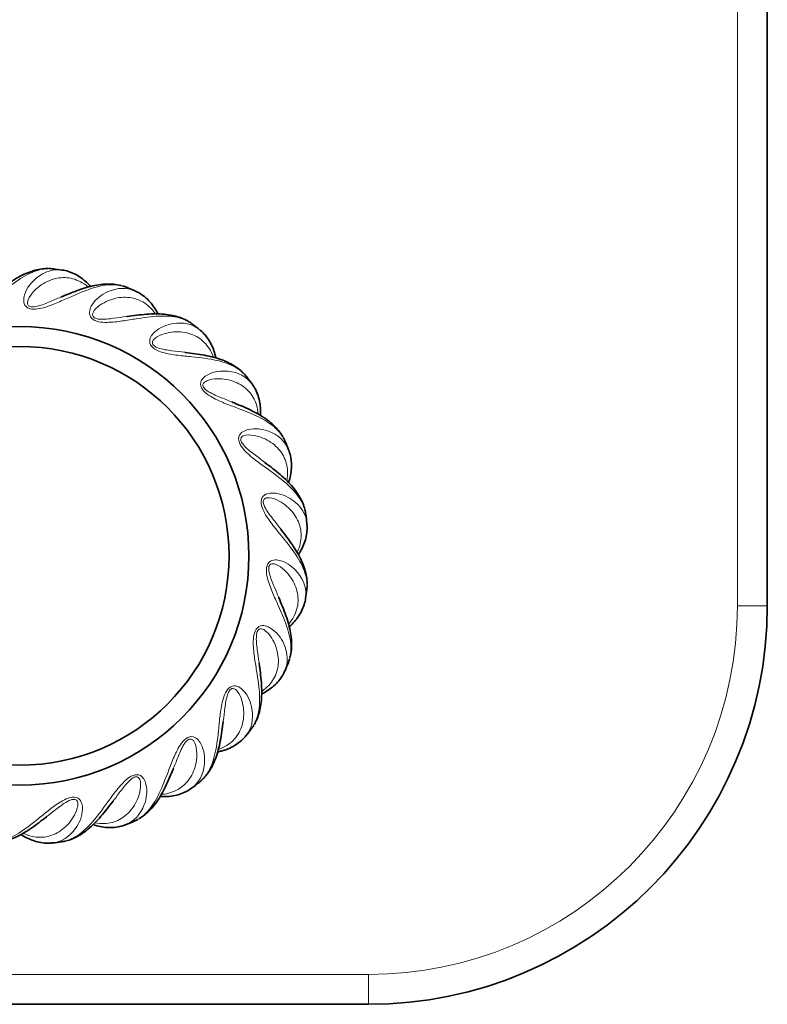
# Model space of a CAD drawing. Units: millimetres. Extents: x -192 to 1056, y 29 to 1164.
# Drawn here: x 443 to 518, y 494 to 593 of the extents above; entities that cross this region are included whole.
import ezdxf

# ---------------------------------------------------------------- set-up
doc = ezdxf.new("R2010")
doc.units = ezdxf.units.MM
doc.layers.add('DV1_Défaut', color=7, linetype='Continuous')
doc.layers.add('Défaut', color=7, linetype='Continuous')

# ---------------------------------------------------------------- blocks, each defined once
blk = doc.blocks.new('SE')
at = {"layer": 'DV1_Défaut', "color": 7, "lineweight": 18}
for p, q in [((514.539, 533.975), (514.539, 723.975)), ((517.539, 533.975), (514.539, 533.975)), ((407.539, 496.975), (477.539, 496.975)), ((477.539, 493.975), (477.539, 496.975))]:
    blk.add_line(p, q, dxfattribs=at)
at = {"layer": 'DV1_Défaut', "color": 7, "lineweight": 35}
for p, q in [((517.539, 723.975), (517.539, 533.975)), ((477.539, 493.975), (407.539, 493.975))]:
    blk.add_line(p, q, dxfattribs=at)
for radius in [23, 21]:
    blk.add_circle((442.539, 538.975), radius, dxfattribs=at)
for centre, radius, start, end in [((442.539, 538.975), 29, 81.49942, 83.33504), ((442.539, 538.975), 29, 66.49982, 68.33522), ((442.539, 538.975), 29, 51.50034, 53.33543), ((442.539, 538.975), 29, 36.50098, 38.33567), ((442.539, 538.975), 29, 21.50177, 23.33595), ((442.539, 538.975), 29, 6.5027, 8.33628), ((442.539, 538.975), 29, 351.50379, 353.33667), ((477.539, 533.975), 40, 270, 0), ((442.539, 538.975), 29, 336.50504, 338.33713), ((442.539, 538.975), 29, 321.50254, 323.33767), ((442.539, 538.975), 29, 306.50255, 308.3383), ((442.539, 538.975), 29, 291.50248, 293.33903), ((442.539, 538.975), 29, 276.50234, 278.33988)]:
    blk.add_arc(centre, radius, start, end, dxfattribs=at)
at = {"layer": 'DV1_Défaut', "color": 7, "lineweight": 18}
blk.add_arc((477.539, 533.975), 37, 270, 0, dxfattribs=at)
for points, knots in [([(445.907, 567.779), (445.436, 567.833), (444.946, 567.791), (443.863, 567.497), (443.254, 567.204), (441.99, 566.398), (441.344, 565.891), (440.283, 565.026), (439.913, 564.721), (439.128, 564.114), (438.709, 563.803), (438, 563.418), (437.748, 563.3), (437.197, 563.171), (436.893, 563.181), (436.471, 563.432), (436.365, 563.627), (436.244, 564.013), (436.229, 564.206), (436.256, 565.152), (436.568, 565.806), (437.545, 567.193), (438.373, 567.688), (439.255, 567.788)], [0, 0, 0, 0, 0.1119827, 0.1119827, 0.2448835, 0.2448835, 0.3777843, 0.3777843, 0.4442347, 0.4442347, 0.5106851, 0.5106851, 0.5439103, 0.5439103, 0.5771354, 0.5771354, 0.6103606, 0.6103606, 0.6435858, 0.6435858, 0.7764866, 0.7764866, 1, 1, 1, 1]), ([(453.247, 565.926), (452.806, 566.1), (452.322, 566.186), (451.2, 566.182), (450.536, 566.057), (449.106, 565.606), (448.351, 565.283), (447.103, 564.723), (446.666, 564.523), (445.751, 564.14), (445.265, 563.948), (444.481, 563.76), (444.207, 563.712), (443.642, 563.729), (443.35, 563.818), (443.007, 564.169), (442.956, 564.385), (442.939, 564.789), (442.975, 564.98), (443.245, 565.886), (443.716, 566.437), (445.019, 567.524), (445.946, 567.788), (446.824, 567.657)], [0, 0, 0, 0, 0.111985, 0.111985, 0.244888, 0.244888, 0.37779, 0.37779, 0.444241, 0.444241, 0.510692, 0.510692, 0.543917, 0.543917, 0.577143, 0.577143, 0.610368, 0.610368, 0.643594, 0.643594, 0.776496, 0.776496, 1, 1, 1, 1]), ([(449.382, 565.974), (449.138, 566.177), (448.885, 566.348), (448.138, 566.739), (447.615, 566.88), (446.56, 566.915), (446.018, 566.814), (444.943, 566.36), (444.417, 566.016), (443.735, 565.282), (443.521, 565.005), (443.336, 564.511), (443.272, 564.32), (443.437, 564.047), (443.564, 563.979), (443.838, 563.946), (443.972, 563.961), (444.608, 564.072), (445.046, 564.263), (445.884, 564.607), (446.28, 564.78), (446.682, 564.948), (446.7, 564.955), (446.717, 564.962)], [0, 0, 0, 0, 0.096557, 0.096557, 0.276436, 0.276436, 0.456315, 0.456315, 0.636193, 0.636193, 0.726133, 0.726133, 0.771102, 0.771102, 0.793587, 0.793587, 0.816072, 0.816072, 0.906011, 0.906011, 0.995951, 0.995951, 1, 1, 1, 1]), ([(459.857, 562.236), (459.477, 562.519), (459.032, 562.727), (457.947, 563.013), (457.273, 563.065), (455.775, 562.999), (454.962, 562.882), (453.611, 562.664), (453.138, 562.585), (452.155, 562.452), (451.636, 562.392), (450.83, 562.413), (450.552, 562.437), (450.011, 562.601), (449.752, 562.761), (449.512, 563.19), (449.518, 563.411), (449.607, 563.806), (449.69, 563.981), (450.186, 564.786), (450.783, 565.197), (452.323, 565.909), (453.287, 565.925), (454.102, 565.57)], [0, 0, 0, 0, 0.111988, 0.111988, 0.244892, 0.244892, 0.377796, 0.377796, 0.444248, 0.444248, 0.5107, 0.5107, 0.543926, 0.543926, 0.577152, 0.577152, 0.610378, 0.610378, 0.643604, 0.643604, 0.776507, 0.776507, 1, 1, 1, 1]), ([(456.137, 563.283), (455.954, 563.542), (455.754, 563.773), (455.133, 564.344), (454.665, 564.615), (453.655, 564.922), (453.105, 564.965), (451.949, 564.804), (451.352, 564.609), (450.503, 564.076), (450.225, 563.864), (449.918, 563.435), (449.807, 563.267), (449.896, 562.96), (450.001, 562.862), (450.256, 562.759), (450.39, 562.739), (451.033, 562.681), (451.506, 562.753), (452.404, 562.868), (452.831, 562.933), (453.263, 562.991), (453.282, 562.993), (453.301, 562.996)], [0, 0, 0, 0, 0.0965572, 0.0965572, 0.2764359, 0.2764359, 0.4563147, 0.4563147, 0.6361934, 0.6361934, 0.7261327, 0.7261327, 0.7711024, 0.7711024, 0.7935873, 0.7935873, 0.8160721, 0.8160721, 0.9060115, 0.9060115, 0.9959508, 0.9959508, 1, 1, 1, 1]), ([(465.288, 556.961), (464.993, 557.333), (464.617, 557.649), (463.643, 558.207), (463.006, 558.431), (461.542, 558.755), (460.727, 558.852), (459.365, 558.992), (458.887, 559.037), (457.903, 559.163), (457.386, 559.24), (456.613, 559.468), (456.352, 559.564), (455.871, 559.862), (455.663, 560.084), (455.542, 560.56), (455.605, 560.772), (455.793, 561.131), (455.919, 561.278), (456.606, 561.928), (457.289, 562.17), (458.961, 562.459), (459.896, 562.225), (460.591, 561.672)], [0, 0, 0, 0, 0.11199, 0.11199, 0.244896, 0.244896, 0.377803, 0.377803, 0.444256, 0.444256, 0.510709, 0.510709, 0.543935, 0.543935, 0.577162, 0.577162, 0.610389, 0.610389, 0.643615, 0.643615, 0.776522, 0.776522, 1, 1, 1, 1]), ([(461.965, 558.935), (461.855, 559.233), (461.722, 559.508), (461.27, 560.22), (460.888, 560.603), (459.992, 561.161), (459.472, 561.345), (458.313, 561.489), (457.687, 561.454), (456.728, 561.159), (456.405, 561.027), (455.997, 560.692), (455.847, 560.558), (455.853, 560.239), (455.929, 560.117), (456.149, 559.951), (456.273, 559.897), (456.879, 559.675), (457.355, 559.622), (458.252, 559.501), (458.682, 559.453), (459.114, 559.397), (459.132, 559.394), (459.151, 559.392)], [0, 0, 0, 0, 0.096557, 0.096557, 0.276436, 0.276436, 0.456315, 0.456315, 0.636193, 0.636193, 0.726133, 0.726133, 0.771102, 0.771102, 0.793587, 0.793587, 0.816072, 0.816072, 0.906011, 0.906011, 0.995951, 0.995951, 1, 1, 1, 1]), ([(469.168, 550.461), (468.979, 550.896), (468.698, 551.298), (467.902, 552.089), (467.344, 552.471), (466.014, 553.163), (465.252, 553.468), (463.973, 553.955), (463.523, 554.122), (462.605, 554.499), (462.125, 554.706), (461.438, 555.127), (461.21, 555.288), (460.823, 555.7), (460.679, 555.968), (460.685, 556.459), (460.801, 556.648), (461.075, 556.946), (461.235, 557.055), (462.067, 557.505), (462.79, 557.562), (464.479, 557.409), (465.322, 556.941), (465.85, 556.227)], [0, 0, 0, 0, 0.111992, 0.111992, 0.244901, 0.244901, 0.37781, 0.37781, 0.444265, 0.444265, 0.51072, 0.51072, 0.543947, 0.543947, 0.577174, 0.577174, 0.610402, 0.610402, 0.643629, 0.643629, 0.776538, 0.776538, 1, 1, 1, 1]), ([(466.469, 553.227), (466.44, 553.544), (466.382, 553.843), (466.13, 554.649), (465.86, 555.117), (465.139, 555.888), (464.685, 556.2), (463.603, 556.639), (462.989, 556.768), (461.986, 556.731), (461.64, 556.687), (461.159, 556.469), (460.979, 556.379), (460.903, 556.068), (460.945, 555.931), (461.114, 555.714), (461.221, 555.63), (461.748, 555.258), (462.194, 555.084), (463.029, 554.735), (463.432, 554.577), (463.835, 554.411), (463.852, 554.404), (463.869, 554.397)], [0, 0, 0, 0, 0.096557, 0.096557, 0.276436, 0.276436, 0.456315, 0.456315, 0.636193, 0.636193, 0.726133, 0.726133, 0.771102, 0.771102, 0.793587, 0.793587, 0.816072, 0.816072, 0.906011, 0.906011, 0.995951, 0.995951, 1, 1, 1, 1]), ([(471.233, 543.177), (471.164, 543.646), (470.996, 544.108), (470.432, 545.078), (469.992, 545.591), (468.886, 546.604), (468.229, 547.095), (467.119, 547.897), (466.728, 548.176), (465.939, 548.777), (465.53, 549.101), (464.975, 549.686), (464.796, 549.899), (464.528, 550.398), (464.459, 550.694), (464.592, 551.167), (464.753, 551.319), (465.095, 551.536), (465.278, 551.6), (466.198, 551.82), (466.911, 551.688), (468.502, 551.102), (469.195, 550.432), (469.521, 549.606)], [0, 0, 0, 0, 0.111992, 0.111992, 0.244905, 0.244905, 0.377818, 0.377818, 0.444275, 0.444275, 0.510732, 0.510732, 0.54396, 0.54396, 0.577188, 0.577188, 0.610416, 0.610416, 0.643645, 0.643645, 0.776558, 0.776558, 1, 1, 1, 1]), ([(469.342, 546.548), (469.396, 546.861), (469.418, 547.166), (469.383, 548.009), (469.244, 548.531), (468.747, 549.463), (468.388, 549.882), (467.457, 550.586), (466.897, 550.869), (465.919, 551.093), (465.573, 551.14), (465.053, 551.054), (464.855, 551.013), (464.701, 550.733), (464.706, 550.59), (464.814, 550.336), (464.895, 550.227), (465.308, 549.732), (465.693, 549.448), (466.41, 548.895), (466.758, 548.638), (467.104, 548.374), (467.119, 548.362), (467.134, 548.351)], [0, 0, 0, 0, 0.096557, 0.096557, 0.276436, 0.276436, 0.456315, 0.456315, 0.636193, 0.636193, 0.726133, 0.726133, 0.771102, 0.771102, 0.793587, 0.793587, 0.816072, 0.816072, 0.906011, 0.906011, 0.995951, 0.995951, 1, 1, 1, 1]), ([(471.343, 535.608), (471.397, 536.079), (471.355, 536.568), (471.061, 537.651), (470.768, 538.26), (469.963, 539.525), (469.455, 540.17), (468.591, 541.231), (468.285, 541.602), (467.678, 542.386), (467.367, 542.806), (466.982, 543.514), (466.865, 543.767), (466.736, 544.317), (466.746, 544.622), (466.996, 545.044), (467.191, 545.149), (467.578, 545.27), (467.771, 545.285), (468.716, 545.259), (469.37, 544.947), (470.756, 543.969), (471.252, 543.143), (471.353, 542.261)], [0, 0, 0, 0, 0.1119925, 0.1119925, 0.2449099, 0.2449099, 0.3778273, 0.3778273, 0.4442861, 0.4442861, 0.5107448, 0.5107448, 0.5439741, 0.5439741, 0.5772035, 0.5772035, 0.6104329, 0.6104329, 0.6436622, 0.6436622, 0.7765797, 0.7765797, 1, 1, 1, 1]), ([(470.389, 539.353), (470.522, 539.641), (470.622, 539.93), (470.807, 540.753), (470.807, 541.294), (470.568, 542.323), (470.331, 542.82), (469.613, 543.741), (469.145, 544.16), (468.259, 544.629), (467.937, 544.764), (467.412, 544.815), (467.211, 544.827), (466.989, 544.597), (466.957, 544.457), (466.995, 544.184), (467.045, 544.058), (467.316, 543.472), (467.615, 543.099), (468.164, 542.379), (468.434, 542.041), (468.7, 541.696), (468.711, 541.681), (468.722, 541.666)], [0, 0, 0, 0, 0.096557, 0.096557, 0.276436, 0.276436, 0.456315, 0.456315, 0.636193, 0.636193, 0.726133, 0.726133, 0.771102, 0.771102, 0.793587, 0.793587, 0.816072, 0.816072, 0.906011, 0.906011, 0.995951, 0.995951, 1, 1, 1, 1]), ([(469.49, 528.268), (469.664, 528.708), (469.751, 529.192), (469.747, 530.314), (469.622, 530.978), (469.17, 532.408), (468.847, 533.163), (468.287, 534.412), (468.088, 534.849), (467.705, 535.764), (467.513, 536.249), (467.324, 537.033), (467.276, 537.308), (467.294, 537.873), (467.382, 538.164), (467.734, 538.507), (467.949, 538.559), (468.354, 538.575), (468.544, 538.54), (469.45, 538.27), (470.002, 537.799), (471.088, 536.496), (471.352, 535.57), (471.221, 534.692)], [0, 0, 0, 0, 0.111991, 0.111991, 0.244914, 0.244914, 0.377837, 0.377837, 0.444298, 0.444298, 0.510759, 0.510759, 0.54399, 0.54399, 0.577221, 0.577221, 0.610451, 0.610451, 0.643682, 0.643682, 0.776605, 0.776605, 1, 1, 1, 1]), ([(469.538, 532.132), (469.741, 532.376), (469.912, 532.629), (470.304, 533.377), (470.444, 533.899), (470.479, 534.954), (470.379, 535.496), (469.924, 536.571), (469.581, 537.097), (468.846, 537.78), (468.57, 537.993), (468.076, 538.179), (467.885, 538.242), (467.611, 538.077), (467.544, 537.95), (467.51, 537.677), (467.526, 537.542), (467.636, 536.906), (467.828, 536.468), (468.172, 535.631), (468.345, 535.234), (468.512, 534.832), (468.52, 534.815), (468.527, 534.798)], [0, 0, 0, 0, 0.0965572, 0.0965572, 0.2764359, 0.2764359, 0.4563147, 0.4563147, 0.6361934, 0.6361934, 0.7261327, 0.7261327, 0.7711024, 0.7711024, 0.7935873, 0.7935873, 0.8160721, 0.8160721, 0.9060115, 0.9060115, 0.9959508, 0.9959508, 1, 1, 1, 1]), ([(465.801, 521.657), (466.083, 522.038), (466.291, 522.483), (466.578, 523.568), (466.629, 524.242), (466.563, 525.739), (466.447, 526.552), (466.229, 527.903), (466.149, 528.377), (466.016, 529.36), (465.956, 529.879), (465.977, 530.685), (466.002, 530.962), (466.165, 531.503), (466.326, 531.762), (466.754, 532.002), (466.976, 531.996), (467.371, 531.908), (467.545, 531.824), (468.351, 531.328), (468.762, 530.731), (469.473, 529.192), (469.489, 528.229), (469.136, 527.415)], [0, 0, 0, 0, 0.111989, 0.111989, 0.244918, 0.244918, 0.377847, 0.377847, 0.444311, 0.444311, 0.510775, 0.510775, 0.544007, 0.544007, 0.57724, 0.57724, 0.610472, 0.610472, 0.643704, 0.643704, 0.776633, 0.776633, 1, 1, 1, 1]), ([(466.847, 525.377), (467.106, 525.561), (467.337, 525.761), (467.909, 526.381), (468.179, 526.85), (468.487, 527.86), (468.53, 528.409), (468.369, 529.566), (468.173, 530.162), (467.64, 531.012), (467.429, 531.29), (467, 531.597), (466.831, 531.707), (466.524, 531.619), (466.427, 531.514), (466.323, 531.258), (466.303, 531.124), (466.246, 530.481), (466.317, 530.008), (466.433, 529.11), (466.497, 528.683), (466.555, 528.251), (466.558, 528.232), (466.56, 528.214)], [0, 0, 0, 0, 0.096557, 0.096557, 0.276436, 0.276436, 0.456315, 0.456315, 0.636193, 0.636193, 0.726133, 0.726133, 0.771102, 0.771102, 0.793587, 0.793587, 0.816072, 0.816072, 0.906011, 0.906011, 0.995951, 0.995951, 1, 1, 1, 1]), ([(460.526, 516.227), (460.897, 516.521), (461.213, 516.897), (461.771, 517.871), (461.995, 518.509), (462.319, 519.973), (462.417, 520.788), (462.556, 522.149), (462.602, 522.627), (462.728, 523.611), (462.804, 524.128), (463.033, 524.901), (463.128, 525.163), (463.426, 525.643), (463.648, 525.851), (464.124, 525.973), (464.337, 525.909), (464.696, 525.722), (464.842, 525.596), (465.492, 524.909), (465.734, 524.225), (466.023, 522.554), (465.79, 521.619), (465.237, 520.925)], [0, 0, 0, 0, 0.1119793, 0.1119793, 0.2449074, 0.2449074, 0.3778356, 0.3778356, 0.4442997, 0.4442997, 0.5107637, 0.5107637, 0.5439958, 0.5439958, 0.5772278, 0.5772278, 0.6104598, 0.6104598, 0.6436919, 0.6436919, 0.77662, 0.77662, 1, 1, 1, 1]), ([(462.499, 519.549), (462.798, 519.659), (463.072, 519.793), (463.785, 520.245), (464.167, 520.627), (464.726, 521.523), (464.91, 522.043), (465.053, 523.201), (465.019, 523.828), (464.724, 524.786), (464.591, 525.11), (464.256, 525.517), (464.123, 525.668), (463.803, 525.662), (463.682, 525.585), (463.516, 525.365), (463.462, 525.241), (463.239, 524.635), (463.186, 524.16), (463.065, 523.263), (463.017, 522.833), (462.961, 522.401), (462.959, 522.382), (462.956, 522.364)], [0, 0, 0, 0, 0.096557, 0.096557, 0.276436, 0.276436, 0.456315, 0.456315, 0.636193, 0.636193, 0.726133, 0.726133, 0.771102, 0.771102, 0.793587, 0.793587, 0.816072, 0.816072, 0.906011, 0.906011, 0.995951, 0.995951, 1, 1, 1, 1]), ([(454.025, 512.347), (454.46, 512.535), (454.863, 512.816), (455.654, 513.613), (456.035, 514.171), (456.727, 515.501), (457.032, 516.263), (457.519, 517.542), (457.687, 517.992), (458.063, 518.91), (458.271, 519.389), (458.692, 520.076), (458.852, 520.304), (459.264, 520.692), (459.533, 520.835), (460.024, 520.829), (460.212, 520.713), (460.51, 520.439), (460.62, 520.279), (461.07, 519.447), (461.127, 518.725), (460.973, 517.036), (460.505, 516.193), (459.792, 515.665)], [0, 0, 0, 0, 0.111967, 0.111967, 0.244895, 0.244895, 0.377822, 0.377822, 0.444286, 0.444286, 0.51075, 0.51075, 0.543982, 0.543982, 0.577214, 0.577214, 0.610446, 0.610446, 0.643678, 0.643678, 0.776605, 0.776605, 1, 1, 1, 1]), ([(456.792, 515.045), (457.108, 515.074), (457.408, 515.132), (458.213, 515.384), (458.682, 515.654), (459.453, 516.375), (459.765, 516.83), (460.204, 517.912), (460.333, 518.526), (460.296, 519.528), (460.251, 519.875), (460.033, 520.355), (459.943, 520.535), (459.633, 520.612), (459.496, 520.57), (459.278, 520.4), (459.194, 520.294), (458.823, 519.766), (458.648, 519.321), (458.299, 518.485), (458.142, 518.083), (457.976, 517.68), (457.968, 517.663), (457.961, 517.645)], [0, 0, 0, 0, 0.096557, 0.096557, 0.276436, 0.276436, 0.456315, 0.456315, 0.636193, 0.636193, 0.726133, 0.726133, 0.771102, 0.771102, 0.793587, 0.793587, 0.816072, 0.816072, 0.906011, 0.906011, 0.995951, 0.995951, 1, 1, 1, 1]), ([(446.742, 510.281), (447.211, 510.351), (447.673, 510.518), (448.642, 511.082), (449.155, 511.523), (450.168, 512.628), (450.66, 513.286), (451.461, 514.395), (451.74, 514.786), (452.341, 515.575), (452.666, 515.985), (453.25, 516.54), (453.464, 516.719), (453.962, 516.986), (454.259, 517.055), (454.731, 516.922), (454.884, 516.761), (455.101, 516.419), (455.165, 516.237), (455.384, 515.317), (455.252, 514.604), (454.667, 513.012), (453.997, 512.319), (453.171, 511.994)], [0, 0, 0, 0, 0.111953, 0.111953, 0.24488, 0.24488, 0.377807, 0.377807, 0.444271, 0.444271, 0.510735, 0.510735, 0.543967, 0.543967, 0.577198, 0.577198, 0.61043, 0.61043, 0.643662, 0.643662, 0.776589, 0.776589, 1, 1, 1, 1]), ([(450.113, 512.172), (450.426, 512.118), (450.73, 512.096), (451.573, 512.131), (452.096, 512.271), (453.027, 512.768), (453.446, 513.126), (454.15, 514.057), (454.434, 514.617), (454.657, 515.595), (454.704, 515.941), (454.618, 516.462), (454.577, 516.659), (454.298, 516.813), (454.154, 516.808), (453.9, 516.701), (453.792, 516.62), (453.296, 516.206), (453.013, 515.821), (452.459, 515.105), (452.203, 514.756), (451.938, 514.41), (451.927, 514.395), (451.915, 514.381)], [0, 0, 0, 0, 0.096557, 0.096557, 0.276436, 0.276436, 0.456315, 0.456315, 0.636193, 0.636193, 0.726133, 0.726133, 0.771102, 0.771102, 0.793587, 0.793587, 0.816072, 0.816072, 0.906011, 0.906011, 0.995951, 0.995951, 1, 1, 1, 1]), ([(439.172, 510.171), (439.643, 510.117), (440.132, 510.159), (441.215, 510.453), (441.825, 510.746), (443.089, 511.552), (443.734, 512.059), (444.796, 512.923), (445.166, 513.229), (445.951, 513.836), (446.37, 514.147), (447.079, 514.532), (447.331, 514.649), (447.882, 514.779), (448.186, 514.769), (448.608, 514.518), (448.714, 514.323), (448.835, 513.937), (448.849, 513.744), (448.823, 512.798), (448.511, 512.144), (447.534, 510.758), (446.707, 510.262), (445.825, 510.162)], [0, 0, 0, 0, 0.1120029, 0.1120029, 0.2449203, 0.2449203, 0.3778377, 0.3778377, 0.4442963, 0.4442963, 0.510755, 0.510755, 0.5439844, 0.5439844, 0.5772137, 0.5772137, 0.6104431, 0.6104431, 0.6436724, 0.6436724, 0.7765898, 0.7765898, 1, 1, 1, 1]), ([(442.917, 511.125), (443.206, 510.992), (443.494, 510.892), (444.318, 510.708), (444.859, 510.707), (445.887, 510.946), (446.384, 511.184), (447.305, 511.901), (447.724, 512.369), (448.193, 513.255), (448.328, 513.578), (448.38, 514.103), (448.391, 514.304), (448.161, 514.525), (448.021, 514.557), (447.748, 514.519), (447.622, 514.469), (447.037, 514.198), (446.663, 513.899), (445.943, 513.351), (445.605, 513.081), (445.26, 512.815), (445.245, 512.803), (445.23, 512.792)], [0, 0, 0, 0, 0.096557, 0.096557, 0.276436, 0.276436, 0.456315, 0.456315, 0.636193, 0.636193, 0.726133, 0.726133, 0.771102, 0.771102, 0.793587, 0.793587, 0.816072, 0.816072, 0.906011, 0.906011, 0.995951, 0.995951, 1, 1, 1, 1])]:
    blk.add_open_spline(points, degree=3, knots=knots, dxfattribs=at)
at = {"layer": 'DV1_Défaut', "color": 7, "lineweight": 35}
for points, knots in [([(445.403, 567.812), (445.313, 567.811), (444.985, 567.795), (444.431, 567.727), (443.713, 567.533), (442.974, 567.238), (442.212, 566.839), (441.43, 566.339), (440.659, 565.778), (440.118, 565.36), (439.854, 565.161), (439.849, 565.157)], [0, 0, 0, 0, 0.0481, 0.173724, 0.303486, 0.438669, 0.578895, 0.721893, 0.864276, 0.997629, 1, 1, 1, 1]), ([(445.928, 567.769), (445.888, 567.776), (445.753, 567.801), (445.609, 567.811), (445.499, 567.812)], [0, 0, 0, 0, 0.250455, 1, 1, 1, 1]), ([(449.649, 566.017), (449.563, 566.114), (449.308, 566.383), (448.848, 566.787), (448.253, 567.18), (447.619, 567.462), (447.127, 567.616), (446.878, 567.639), (446.836, 567.642)], [0, 0, 0, 0, 0.109686, 0.315486, 0.534562, 0.750723, 0.963533, 1, 1, 1, 1]), ([(452.769, 566.088), (452.682, 566.11), (452.361, 566.18), (451.808, 566.258), (451.064, 566.256), (450.274, 566.162), (449.435, 565.974), (448.55, 565.694), (447.66, 565.352), (447.029, 565.087), (446.723, 564.964), (446.717, 564.961)], [0, 0, 0, 0, 0.0481002, 0.1737242, 0.3034858, 0.438669, 0.5788954, 0.7218934, 0.8642755, 0.9976289, 1, 1, 1, 1]), ([(453.265, 565.91), (453.228, 565.928), (453.104, 565.987), (452.968, 566.034), (452.862, 566.064)], [0, 0, 0, 0, 0.250455, 1, 1, 1, 1]), ([(456.406, 563.256), (456.347, 563.372), (456.171, 563.697), (455.832, 564.207), (455.358, 564.74), (454.819, 565.177), (454.383, 565.453), (454.149, 565.539), (454.109, 565.554)], [0, 0, 0, 0, 0.109686, 0.315486, 0.534562, 0.750723, 0.963533, 1, 1, 1, 1]), ([(459.438, 562.517), (459.359, 562.561), (459.067, 562.711), (458.554, 562.93), (457.834, 563.12), (457.047, 563.234), (456.188, 563.27), (455.261, 563.228), (454.312, 563.128), (453.634, 563.036), (453.307, 562.995), (453.301, 562.995)], [0, 0, 0, 0, 0.0481, 0.173724, 0.303486, 0.438669, 0.578895, 0.721893, 0.864276, 0.997629, 1, 1, 1, 1]), ([(459.871, 562.217), (459.84, 562.243), (459.736, 562.332), (459.616, 562.412), (459.522, 562.469)], [0, 0, 0, 0, 0.250455, 1, 1, 1, 1]), ([(462.218, 558.839), (462.191, 558.967), (462.106, 559.326), (461.909, 559.907), (461.59, 560.545), (461.182, 561.106), (460.833, 561.485), (460.629, 561.629), (460.594, 561.653)], [0, 0, 0, 0, 0.1096861, 0.3154857, 0.5345616, 0.7507227, 0.9635335, 1, 1, 1, 1]), ([(464.955, 557.341), (464.891, 557.404), (464.647, 557.624), (464.208, 557.969), (463.563, 558.339), (462.832, 558.652), (462.011, 558.909), (461.105, 559.109), (460.163, 559.258), (459.484, 559.344), (459.157, 559.39), (459.151, 559.391)], [0, 0, 0, 0, 0.0481, 0.173724, 0.303486, 0.438669, 0.578895, 0.721893, 0.864276, 0.997629, 1, 1, 1, 1]), ([(465.295, 556.939), (465.273, 556.972), (465.195, 557.086), (465.1, 557.194), (465.024, 557.273)], [0, 0, 0, 0, 0.250455, 1, 1, 1, 1]), ([(466.689, 553.069), (466.696, 553.199), (466.706, 553.569), (466.667, 554.18), (466.523, 554.879), (466.275, 555.527), (466.036, 555.984), (465.876, 556.175), (465.848, 556.208)], [0, 0, 0, 0, 0.1096861, 0.3154857, 0.5345616, 0.7507227, 0.9635335, 1, 1, 1, 1]), ([(468.945, 550.914), (468.899, 550.991), (468.721, 551.267), (468.385, 551.713), (467.858, 552.238), (467.233, 552.73), (466.507, 553.191), (465.683, 553.618), (464.812, 554.005), (464.178, 554.265), (463.875, 554.393), (463.869, 554.396)], [0, 0, 0, 0, 0.0481, 0.173724, 0.303486, 0.438669, 0.578895, 0.721893, 0.864276, 0.997629, 1, 1, 1, 1]), ([(469.17, 550.437), (469.156, 550.475), (469.11, 550.605), (469.047, 550.734), (468.993, 550.83)], [0, 0, 0, 0, 0.2504546, 1, 1, 1, 1]), ([(469.514, 546.339), (469.554, 546.462), (469.66, 546.817), (469.78, 547.418), (469.822, 548.13), (469.75, 548.819), (469.637, 549.323), (469.532, 549.549), (469.514, 549.588)], [0, 0, 0, 0, 0.1096861, 0.3154857, 0.5345616, 0.7507227, 0.9635335, 1, 1, 1, 1]), ([(471.135, 543.672), (471.111, 543.759), (471.01, 544.072), (470.802, 544.59), (470.428, 545.233), (469.952, 545.87), (469.369, 546.503), (468.684, 547.129), (467.943, 547.729), (467.398, 548.143), (467.138, 548.346), (467.133, 548.35)], [0, 0, 0, 0, 0.0481, 0.173724, 0.303486, 0.438669, 0.578895, 0.721893, 0.864276, 0.997629, 1, 1, 1, 1]), ([(471.229, 543.154), (471.226, 543.194), (471.215, 543.331), (471.187, 543.473), (471.16, 543.579)], [0, 0, 0, 0, 0.250455, 1, 1, 1, 1]), ([(471.377, 536.111), (471.375, 536.201), (471.359, 536.529), (471.292, 537.084), (471.097, 537.802), (470.802, 538.54), (470.403, 539.302), (469.904, 540.084), (469.343, 540.856), (468.924, 541.397), (468.726, 541.66), (468.722, 541.665)], [0, 0, 0, 0, 0.0481, 0.173724, 0.303486, 0.438669, 0.578895, 0.721893, 0.864276, 0.997629, 1, 1, 1, 1]), ([(470.5, 539.107), (470.572, 539.215), (470.765, 539.53), (471.037, 540.08), (471.262, 540.756), (471.371, 541.441), (471.392, 541.957), (471.349, 542.203), (471.342, 542.245)], [0, 0, 0, 0, 0.1096861, 0.3154857, 0.5345616, 0.7507227, 0.9635335, 1, 1, 1, 1]), ([(471.333, 535.587), (471.34, 535.626), (471.365, 535.761), (471.375, 535.905), (471.377, 536.015)], [0, 0, 0, 0, 0.250455, 1, 1, 1, 1]), ([(469.653, 528.745), (469.675, 528.832), (469.744, 529.153), (469.823, 529.706), (469.821, 530.45), (469.727, 531.24), (469.539, 532.079), (469.259, 532.964), (468.916, 533.854), (468.652, 534.485), (468.528, 534.791), (468.526, 534.797)], [0, 0, 0, 0, 0.0481002, 0.1737242, 0.3034858, 0.438669, 0.5788954, 0.7218934, 0.8642755, 0.9976289, 1, 1, 1, 1]), ([(469.582, 531.865), (469.679, 531.952), (469.947, 532.206), (470.352, 532.666), (470.744, 533.262), (471.027, 533.895), (471.181, 534.388), (471.203, 534.636), (471.207, 534.679)], [0, 0, 0, 0, 0.1096861, 0.3154857, 0.5345616, 0.7507227, 0.9635335, 1, 1, 1, 1]), ([(469.475, 528.25), (469.492, 528.286), (469.551, 528.41), (469.598, 528.546), (469.628, 528.652)], [0, 0, 0, 0, 0.250455, 1, 1, 1, 1]), ([(466.081, 522.076), (466.125, 522.155), (466.275, 522.447), (466.494, 522.961), (466.685, 523.68), (466.798, 524.467), (466.834, 525.326), (466.792, 526.253), (466.692, 527.202), (466.6, 527.88), (466.56, 528.207), (466.559, 528.214)], [0, 0, 0, 0, 0.0481, 0.173724, 0.303486, 0.438669, 0.578895, 0.721893, 0.864276, 0.997629, 1, 1, 1, 1]), ([(466.82, 525.108), (466.936, 525.167), (467.261, 525.343), (467.771, 525.683), (468.305, 526.156), (468.741, 526.695), (469.017, 527.131), (469.103, 527.365), (469.118, 527.405)], [0, 0, 0, 0, 0.109686, 0.315486, 0.534562, 0.750723, 0.963533, 1, 1, 1, 1]), ([(460.905, 516.559), (460.968, 516.624), (461.188, 516.867), (461.533, 517.306), (461.903, 517.952), (462.217, 518.683), (462.474, 519.504), (462.673, 520.41), (462.822, 521.352), (462.909, 522.031), (462.954, 522.357), (462.955, 522.364)], [0, 0, 0, 0, 0.0481, 0.173724, 0.303486, 0.438669, 0.578895, 0.721893, 0.864276, 0.997629, 1, 1, 1, 1]), ([(465.781, 521.644), (465.807, 521.674), (465.897, 521.779), (465.977, 521.898), (466.033, 521.993)], [0, 0, 0, 0, 0.250455, 1, 1, 1, 1]), ([(462.404, 519.297), (462.531, 519.323), (462.891, 519.409), (463.471, 519.605), (464.109, 519.925), (464.67, 520.332), (465.05, 520.682), (465.193, 520.886), (465.218, 520.921)], [0, 0, 0, 0, 0.1096861, 0.3154857, 0.5345616, 0.7507227, 0.9635335, 1, 1, 1, 1]), ([(454.478, 512.569), (454.555, 512.615), (454.831, 512.794), (455.278, 513.129), (455.802, 513.656), (456.294, 514.281), (456.755, 515.008), (457.182, 515.831), (457.57, 516.703), (457.829, 517.336), (457.958, 517.64), (457.96, 517.646)], [0, 0, 0, 0, 0.0481, 0.173724, 0.303486, 0.438669, 0.578895, 0.721893, 0.864276, 0.997629, 1, 1, 1, 1]), ([(460.504, 516.219), (460.537, 516.242), (460.65, 516.319), (460.759, 516.414), (460.837, 516.491)], [0, 0, 0, 0, 0.250455, 1, 1, 1, 1]), ([(456.634, 514.826), (456.763, 514.818), (457.133, 514.808), (457.745, 514.848), (458.443, 514.991), (459.091, 515.239), (459.548, 515.479), (459.74, 515.639), (459.772, 515.666)], [0, 0, 0, 0, 0.1096861, 0.3154857, 0.5345616, 0.7507227, 0.9635335, 1, 1, 1, 1]), ([(447.237, 510.379), (447.324, 510.404), (447.636, 510.504), (448.154, 510.713), (448.798, 511.086), (449.434, 511.563), (450.067, 512.145), (450.693, 512.83), (451.293, 513.572), (451.708, 514.116), (451.91, 514.376), (451.915, 514.381)], [0, 0, 0, 0, 0.0481002, 0.1737242, 0.3034858, 0.438669, 0.5788954, 0.7218934, 0.8642755, 0.9976289, 1, 1, 1, 1]), ([(439.676, 510.138), (439.766, 510.139), (440.094, 510.155), (440.648, 510.223), (441.366, 510.417), (442.105, 510.712), (442.867, 511.111), (443.649, 511.61), (444.42, 512.172), (444.961, 512.59), (445.224, 512.789), (445.23, 512.793)], [0, 0, 0, 0, 0.0481, 0.173724, 0.303486, 0.438669, 0.578895, 0.721893, 0.864276, 0.997629, 1, 1, 1, 1]), ([(449.903, 512.001), (450.027, 511.96), (450.381, 511.855), (450.982, 511.734), (451.694, 511.692), (452.384, 511.764), (452.887, 511.877), (453.114, 511.982), (453.152, 512)], [0, 0, 0, 0, 0.109686, 0.315486, 0.534562, 0.750723, 0.963533, 1, 1, 1, 1]), ([(454.002, 512.345), (454.04, 512.358), (454.169, 512.404), (454.299, 512.467), (454.395, 512.521)], [0, 0, 0, 0, 0.250455, 1, 1, 1, 1]), ([(442.671, 511.014), (442.78, 510.943), (443.095, 510.749), (443.644, 510.477), (444.321, 510.252), (445.006, 510.143), (445.521, 510.122), (445.767, 510.165), (445.809, 510.172)], [0, 0, 0, 0, 0.109686, 0.315486, 0.534562, 0.750723, 0.963533, 1, 1, 1, 1]), ([(446.719, 510.286), (446.759, 510.289), (446.896, 510.299), (447.037, 510.327), (447.144, 510.354)], [0, 0, 0, 0, 0.250455, 1, 1, 1, 1])]:
    blk.add_open_spline(points, degree=3, knots=knots, dxfattribs=at)

msp = doc.modelspace()

# ---------------------------------------------------------------- block references
at = {"layer": 'Défaut'}
msp.add_blockref('SE', (0, 0), dxfattribs=at)

doc.saveas('drawing.dxf')
